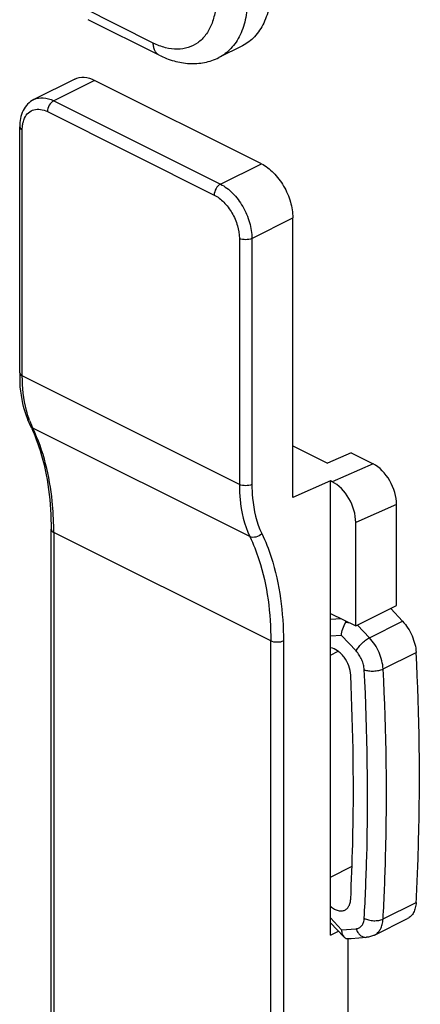
# Model space of a CAD drawing. Units: millimetres. Extents: x 605 to 1199, y -54 to 366.
# Drawn here: x 775 to 793, y 87 to 131 of the extents above; entities that cross this region are included whole.
import ezdxf

# ---------------------------------------------------------------- set-up
doc = ezdxf.new("R2010")
doc.units = ezdxf.units.MM
doc.header["$LTSCALE"] = 32.67
doc.layers.get('0').update_dxf_attribs({"linetype": 'CONTINUOUS'})

msp = doc.modelspace()

# ---------------------------------------------------------------- linework, layer by layer
at = {"color": 9, "linetype": 'Continuous'}
for p, q in [((781.251, 130.007), (778.069, 131.598)), ((778.614, 128.331), (776.775, 127.412)), ((775.881, 127.469), (775.881, 127.469)), ((776.775, 127.412), (784.271, 123.664)), ((776.492, 126.924), (783.988, 123.176)), ((775.361, 115.048), (775.361, 126.104)), ((784.271, 123.664), (786.109, 124.583)), ((785.685, 121.225), (787.523, 122.144)), ((785.119, 121.225), (785.119, 110.168)), ((785.685, 121.225), (785.685, 110.168)), ((785.119, 110.168), (775.361, 115.048)), ((785.591, 107.822), (775.833, 112.701)), ((791.13, 111.092), (789.291, 110.291)), ((792.19, 109.261), (790.352, 108.46)), ((786.533, 103.13), (776.775, 108.009)), ((776.775, 108.009), (776.775, 61.827)), ((789.7, 104.133), (789.22, 104.099)), ((790.971, 103.274), (792.456, 104.016)), ((790.971, 103.274), (790.438, 103.844)), ((786.533, 56.909), (786.533, 103.13)), ((787.099, 103.13), (787.099, -0.611)), ((789.715, 103.379), (789.22, 103.344)), ((790.368, 102.68), (789.715, 103.379)), ((789.22, 102.495), (789.565, 102.668)), ((791.582, 101.876), (793.067, 102.618)), ((789.22, 92.518), (790.185, 93.001)), ((791.582, 90.636), (793.067, 91.378)), ((789.22, 90.68), (789.715, 90.15)), ((789.715, 90.15), (790.368, 90.196))]:
    msp.add_line(p, q, dxfattribs=at)
at = {"color": 7, "linetype": 'Continuous'}
for p, q in [((781.511, 129.466), (778.329, 131.057)), ((785.255, 129.883), (784.194, 129.352)), ((777.719, 128.388), (775.881, 127.469)), ((786.109, 124.583), (778.614, 128.331)), ((775.244, 115.189), (775.244, 126.245)), ((787.523, 109.587), (787.523, 122.144)), ((787.523, 111.903), (789.079, 111.125)), ((790.14, 111.587), (789.079, 111.125)), ((790.14, 111.587), (791.13, 111.092)), ((789.22, 110.326), (787.523, 109.587)), ((789.291, 110.291), (789.22, 110.326)), ((789.22, 89.91), (789.22, 110.326)), ((792.19, 104.727), (792.19, 109.261)), ((790.352, 103.807), (790.352, 108.46)), ((776.658, 61.685), (776.658, 108.15)), ((790.352, 103.807), (792.19, 104.727)), ((792.456, 104.016), (791.923, 104.587)), ((789.22, 104.373), (790.352, 103.807)), ((789.22, 90.467), (789.818, 89.828)), ((791.194, 89.907), (792.679, 90.65)), ((789.22, 89.91), (789.575, 90.088)), ((789.998, 89.764), (789.998, 59.835)), ((790.151, 89.761), (790.835, 89.81))]:
    msp.add_line(p, q, dxfattribs=at)
for centre, radius, start, end in [((782.523, 115.189), 7.279, 179.9975, 181.1489), ((782.228, 115.182), 6.984, 181.1399, 183.5593), ((768.72, 109.471), 7.76, 24.4535, 25.4436), ((795.773, 106.322), 6.318, 201.1324, 201.9374), ((789.682, 101.696), 2.277, 79.4664, 84.1951)]:
    msp.add_arc(centre, radius, start, end, dxfattribs=at)
at = {"color": 9, "linetype": 'Continuous'}
for centre, radius, start, end in [((779.676, 114.519), 4.252, 200.3768, 203.4992), ((779.453, 114.424), 4.01, 203.5113, 205.4384), ((762.082, 108.009), 14.693, 359.9994, 0.5716)]:
    msp.add_arc(centre, radius, start, end, dxfattribs=at)
at = {"color": 7, "linetype": 'Continuous'}
for centre in [(791.13, 109.791), (789.291, 108.99)]:
    msp.add_ellipse(centre, major_axis=(-0.67, 1.344), ratio=0.612203, start_param=-2.254038, end_param=-0.683242, dxfattribs=at)
for points, knots in [([(786.554, 132.587), (786.554, 132.283), (786.505, 131.704), (786.258, 130.912), (785.845, 130.278), (785.459, 129.985), (785.255, 129.883)], [0, 0, 0, 0, 0.289734, 0.549583, 0.782852, 1, 1, 1, 1]), ([(781.511, 129.466), (781.726, 129.358), (782.169, 129.182), (782.865, 129.06), (783.557, 129.104), (783.992, 129.251), (784.194, 129.352)], [0, 0, 0, 0, 0.259782, 0.510712, 0.756447, 1, 1, 1, 1]), ([(777.72, 128.388), (777.847, 128.452), (778.167, 128.505), (778.467, 128.405), (778.614, 128.331)], [0, 0, 0, 0, 0.463684, 1, 1, 1, 1]), ([(775.881, 127.469), (775.778, 127.417), (775.586, 127.275), (775.311, 126.872), (775.244, 126.494), (775.244, 126.245)], [0, 0, 0, 0, 0.240086, 0.483183, 1, 1, 1, 1]), ([(786.109, 124.583), (786.31, 124.483), (786.694, 124.182), (787.138, 123.585), (787.44, 122.888), (787.523, 122.386), (787.523, 122.144)], [0, 0, 0, 0, 0.229703, 0.488216, 0.753178, 1, 1, 1, 1]), ([(775.727, 112.805), (775.659, 112.948), (775.407, 113.568), (775.289, 114.238), (775.258, 114.748)], [0, 0, 0, 0, 0.236601, 1, 1, 1, 1]), ([(775.784, 112.683), (775.931, 112.36), (776.475, 110.91), (776.658, 109.341), (776.658, 108.15)], [0, 0, 0, 0, 0.229406, 1, 1, 1, 1]), ([(792.456, 104.016), (792.545, 103.922), (792.706, 103.713), (792.893, 103.364), (793.02, 102.995), (793.06, 102.742), (793.067, 102.618)], [0, 0, 0, 0, 0.249646, 0.506969, 0.760666, 1, 1, 1, 1]), ([(789.715, 103.379), (789.715, 103.479), (789.754, 103.687), (789.849, 103.875), (789.912, 103.961)], [0, 0, 0, 0, 0.483949, 1, 1, 1, 1]), ([(790.124, 101.599), (790.117, 101.74), (790.051, 102.026), (789.879, 102.347), (789.693, 102.564), (789.502, 102.726), (789.332, 102.806), (789.22, 102.82)], [0, 0, 0, 0, 0.26138, 0.535822, 0.667586, 0.790443, 1, 1, 1, 1]), ([(793.067, 91.378), (793.117, 92.295), (793.268, 96.04), (793.213, 99.792), (793.067, 102.618)], [0, 0, 0, 0, 0.245032, 1, 1, 1, 1]), ([(790.124, 91.521), (790.165, 92.345), (790.288, 95.703), (790.244, 99.067), (790.124, 101.599)], [0, 0, 0, 0, 0.245476, 1, 1, 1, 1]), ([(789.22, 91.204), (789.272, 91.158), (789.379, 91.08), (789.551, 91.006), (789.719, 90.986), (789.823, 91.013), (789.868, 91.036)], [0, 0, 0, 0, 0.29384, 0.555649, 0.787315, 1, 1, 1, 1]), ([(789.868, 91.036), (789.906, 91.054), (789.977, 91.107), (790.056, 91.22), (790.107, 91.362), (790.121, 91.466), (790.124, 91.521)], [0, 0, 0, 0, 0.220019, 0.454399, 0.713133, 1, 1, 1, 1]), ([(793.067, 91.378), (793.062, 91.296), (793.04, 91.14), (792.963, 90.927), (792.843, 90.757), (792.735, 90.678), (792.679, 90.65)], [0, 0, 0, 0, 0.286607, 0.545197, 0.779708, 1, 1, 1, 1]), ([(789.715, 90.15), (789.715, 90.117), (789.722, 90.004), (789.762, 89.887), (789.818, 89.827)], [0, 0, 0, 0, 0.283054, 1, 1, 1, 1]), ([(791.194, 89.907), (791.138, 89.88), (791.021, 89.835), (790.897, 89.814), (790.835, 89.81)], [0, 0, 0, 0, 0.500244, 1, 1, 1, 1]), ([(789.818, 89.827), (789.825, 89.82), (789.852, 89.794), (789.885, 89.774), (789.912, 89.764)], [0, 0, 0, 0, 0.255591, 1, 1, 1, 1])]:
    msp.add_open_spline(points, degree=3, knots=knots, dxfattribs=at)
at = {"color": 9, "linetype": 'Continuous'}
for points, knots in [([(784.079, 132.057), (784.079, 131.84), (784.048, 131.425), (783.892, 130.848), (783.631, 130.367), (783.271, 130.003), (782.825, 129.778), (782.319, 129.705), (781.779, 129.781), (781.427, 129.919), (781.251, 130.007)], [0, 0, 0, 0, 0.148761, 0.284011, 0.40661, 0.519916, 0.629707, 0.742836, 0.86512, 1, 1, 1, 1]), ([(785.494, 132.057), (785.494, 131.753), (785.445, 131.174), (785.197, 130.382), (784.784, 129.748), (784.398, 129.454), (784.194, 129.352)], [0, 0, 0, 0, 0.289678, 0.549508, 0.782808, 1, 1, 1, 1]), ([(781.511, 129.466), (781.47, 129.486), (781.393, 129.545), (781.31, 129.672), (781.261, 129.83), (781.251, 129.946), (781.251, 130.007)], [0, 0, 0, 0, 0.217166, 0.450361, 0.71044, 1, 1, 1, 1]), ([(775.881, 127.469), (776.009, 127.532), (776.328, 127.585), (776.628, 127.485), (776.775, 127.412)], [0, 0, 0, 0, 0.463804, 1, 1, 1, 1]), ([(775.465, 126.632), (775.507, 126.722), (775.618, 126.887), (775.881, 127.034), (776.192, 127.044), (776.393, 126.974), (776.492, 126.924)], [0, 0, 0, 0, 0.248415, 0.479509, 0.722602, 1, 1, 1, 1]), ([(776.775, 127.412), (776.691, 127.369), (776.554, 127.216), (776.492, 127.023), (776.492, 126.924)], [0, 0, 0, 0, 0.487766, 1, 1, 1, 1]), ([(775.383, 126.363), (775.387, 126.388), (775.406, 126.479), (775.436, 126.569), (775.465, 126.632)], [0, 0, 0, 0, 0.261507, 1, 1, 1, 1]), ([(775.244, 126.245), (775.244, 126.218), (775.274, 126.155), (775.329, 126.12), (775.361, 126.104)], [0, 0, 0, 0, 0.432811, 1, 1, 1, 1]), ([(775.361, 126.104), (775.361, 126.126), (775.363, 126.213), (775.372, 126.3), (775.383, 126.363)], [0, 0, 0, 0, 0.25829, 1, 1, 1, 1]), ([(784.271, 123.664), (784.186, 123.622), (784.049, 123.468), (783.988, 123.276), (783.988, 123.176)], [0, 0, 0, 0, 0.487766, 1, 1, 1, 1]), ([(784.271, 123.664), (784.472, 123.564), (784.856, 123.263), (785.3, 122.666), (785.602, 121.968), (785.685, 121.466), (785.685, 121.225)], [0, 0, 0, 0, 0.229629, 0.488213, 0.753255, 1, 1, 1, 1]), ([(783.988, 123.176), (784.149, 123.096), (784.456, 122.855), (784.811, 122.378), (785.053, 121.82), (785.119, 121.418), (785.119, 121.225)], [0, 0, 0, 0, 0.229629, 0.488213, 0.753255, 1, 1, 1, 1]), ([(775.244, 115.189), (775.244, 115.161), (775.274, 115.099), (775.329, 115.064), (775.361, 115.048)], [0, 0, 0, 0, 0.432811, 1, 1, 1, 1]), ([(775.69, 113.039), (775.635, 113.188), (775.432, 113.839), (775.361, 114.526), (775.361, 115.048)], [0, 0, 0, 0, 0.233931, 1, 1, 1, 1]), ([(775.727, 112.805), (775.743, 112.772), (775.778, 112.732), (775.821, 112.707), (775.833, 112.701)], [0, 0, 0, 0, 0.738445, 1, 1, 1, 1]), ([(776.775, 108.155), (776.77, 108.576), (776.689, 110.126), (776.32, 111.678), (775.833, 112.701)], [0, 0, 0, 0, 0.270427, 1, 1, 1, 1]), ([(785.119, 110.168), (785.119, 109.951), (785.154, 109.152), (785.34, 108.35), (785.591, 107.822)], [0, 0, 0, 0, 0.270908, 1, 1, 1, 1]), ([(785.685, 110.168), (785.599, 110.125), (785.402, 110.094), (785.205, 110.125), (785.119, 110.168)], [0, 0, 0, 0, 0.5, 1, 1, 1, 1]), ([(785.685, 110.168), (785.685, 109.964), (785.718, 109.21), (785.893, 108.454), (786.129, 107.956)], [0, 0, 0, 0, 0.270909, 1, 1, 1, 1]), ([(776.658, 108.15), (776.658, 108.123), (776.688, 108.06), (776.743, 108.025), (776.775, 108.009)], [0, 0, 0, 0, 0.432811, 1, 1, 1, 1]), ([(786.129, 107.956), (786.06, 107.882), (785.884, 107.779), (785.673, 107.781), (785.591, 107.822)], [0, 0, 0, 0, 0.52542, 1, 1, 1, 1]), ([(785.591, 107.822), (785.749, 107.488), (786.336, 105.992), (786.533, 104.363), (786.533, 103.13)], [0, 0, 0, 0, 0.230587, 1, 1, 1, 1]), ([(786.129, 107.956), (786.293, 107.613), (786.896, 106.074), (787.099, 104.398), (787.099, 103.13)], [0, 0, 0, 0, 0.230587, 1, 1, 1, 1]), ([(790.368, 102.68), (790.395, 102.738), (790.472, 102.855), (790.617, 103.017), (790.786, 103.162), (790.91, 103.243), (790.971, 103.274)], [0, 0, 0, 0, 0.222592, 0.486722, 0.757874, 1, 1, 1, 1]), ([(791.582, 101.876), (791.575, 101.999), (791.535, 102.253), (791.408, 102.622), (791.221, 102.97), (791.06, 103.179), (790.971, 103.274)], [0, 0, 0, 0, 0.239329, 0.493031, 0.750359, 1, 1, 1, 1]), ([(790.734, 101.841), (790.73, 101.916), (790.706, 102.068), (790.63, 102.289), (790.517, 102.498), (790.421, 102.624), (790.368, 102.68)], [0, 0, 0, 0, 0.239328, 0.493031, 0.750359, 1, 1, 1, 1]), ([(790.734, 101.841), (790.796, 101.815), (790.937, 101.781), (791.158, 101.771), (791.38, 101.799), (791.52, 101.845), (791.582, 101.876)], [0, 0, 0, 0, 0.231701, 0.496172, 0.762693, 1, 1, 1, 1]), ([(790.734, 90.669), (790.784, 91.58), (790.934, 95.303), (790.879, 99.033), (790.734, 101.841)], [0, 0, 0, 0, 0.245032, 1, 1, 1, 1]), ([(791.582, 90.636), (791.632, 91.553), (791.783, 95.297), (791.728, 99.05), (791.582, 101.876)], [0, 0, 0, 0, 0.245032, 1, 1, 1, 1]), ([(790.368, 90.196), (790.417, 90.2), (790.517, 90.227), (790.636, 90.333), (790.711, 90.487), (790.731, 90.606), (790.734, 90.669)], [0, 0, 0, 0, 0.227023, 0.455881, 0.709675, 1, 1, 1, 1]), ([(790.734, 90.669), (790.794, 90.634), (790.934, 90.581), (791.157, 90.55), (791.38, 90.563), (791.521, 90.605), (791.582, 90.636)], [0, 0, 0, 0, 0.239106, 0.503852, 0.766512, 1, 1, 1, 1]), ([(791.194, 89.907), (791.251, 89.936), (791.358, 90.015), (791.478, 90.185), (791.555, 90.397), (791.577, 90.553), (791.582, 90.636)], [0, 0, 0, 0, 0.220289, 0.454819, 0.71338, 1, 1, 1, 1]), ([(790.368, 90.196), (790.386, 90.139), (790.435, 90.032), (790.546, 89.902), (790.684, 89.821), (790.786, 89.806), (790.835, 89.81)], [0, 0, 0, 0, 0.278162, 0.537179, 0.775508, 1, 1, 1, 1])]:
    msp.add_open_spline(points, degree=3, knots=knots, dxfattribs=at)
for points in [[(785.685, 121.225), (785.599, 121.182), (785.402, 121.151), (785.205, 121.182), (785.119, 121.225)], [(787.099, 103.13), (787.013, 103.087), (786.816, 103.055), (786.62, 103.087), (786.533, 103.13)]]:
    msp.add_open_spline(points, degree=3, dxfattribs=at)
at = {"color": 7, "linetype": 'Continuous'}
msp.add_open_spline([(789.912, 89.764), (789.991, 89.756), (790.072, 89.755), (790.151, 89.761)], degree=3, dxfattribs=at)

doc.saveas('drawing.dxf')
